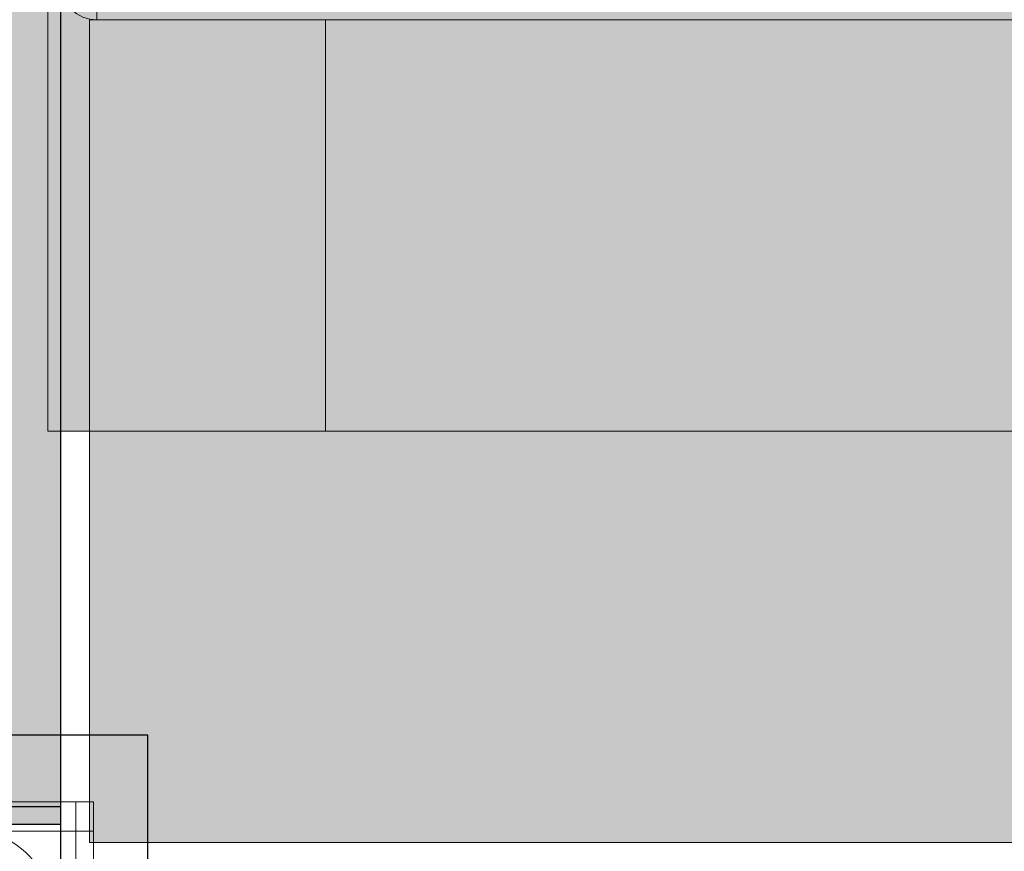
# Model space of a CAD drawing. Units: millimetres. Extents: x 39580 to 48516, y 12738 to 25237.
# Drawn here: x 45204 to 45259, y 20777 to 20823 of the extents above; entities that cross this region are included whole.
import ezdxf

# ---------------------------------------------------------------- set-up
doc = ezdxf.new("R2010")
doc.units = ezdxf.units.MM
doc.header["$MEASUREMENT"] = 0
for name, color, linetype, lineweight in [('0_Pen_No__1', 7, 'Continuous', 30), ('0_Pen_No__2', 8, 'Continuous', 15), ('A-FLOR_Pen_No__2', 8, 'Continuous', 15), ('A-NPLT_Pen_No__1', 7, 'Continuous', 30)]:
    doc.layers.add(name, color=color, linetype=linetype, lineweight=lineweight)
doc.layers.add('0_Pen_No__66', color=7, linetype='Continuous', lineweight=20, true_color=0x5555ff)
doc.layers.add('d_izmeri 0.09_Pen_No__66', color=7, linetype='Continuous', lineweight=20, true_color=0x5555ff)
doc.layers.add('A-FLOR', color=7, linetype='Continuous')
doc.layers.add('d_izmeri 0.09', color=7, linetype='Continuous')

# ---------------------------------------------------------------- blocks, each defined once
blk = doc.blocks.new('KE2_80_slippl_fin')
at = {"layer": '0_Pen_No__2', "linetype": 'Continuous'}
blk.add_hatch(color=256, dxfattribs=at).paths.add_polyline_path([(402.664, 0), (402.664, 25.19), (402.664, 775), (-402.664, 775), (-402.664, 25.19), (-402.664, 0)])
for p, q in [((-402.664, 0), (-402.664, 25.19)), ((-390.323, 0), (400.93, 0)), ((-402.664, 0), (-402.482, 0)), ((-402.482, 0), (-402.125, 0)), ((-402.125, 0), (-401.602, 0)), ((-401.602, 0), (-400.93, 0)), ((-400.93, 0), (-398.808, 0)), ((-398.808, 0), (-398.092, 0)), ((-398.092, 0), (-397.29, 0)), ((-397.29, 0), (-396.42, 0)), ((-396.42, 0), (-395.504, 0)), ((-395.504, 0), (-394.566, 0)), ((-394.566, 0), (-393.627, 0)), ((-393.627, 0), (-392.711, 0)), ((-392.711, 0), (-391.842, 0)), ((-391.842, 0), (-391.039, 0)), ((-391.039, 0), (-390.323, 0))]:
    blk.add_line(p, q, dxfattribs=at)
blk = doc.blocks.new('Slab_7', base_point=(45162.818, 20694.91))
at = {"layer": 'A-FLOR_Pen_No__2', "linetype": 'Continuous', "flags": 128}
blk.add_lwpolyline([(45205.818, 20772.375, 0.414214), (45199.818, 20778.375), (45167.228, 20778.375, 0.414214), (45165.228, 20776.375)], format="xyb", dxfattribs=at)
blk = doc.blocks.new('Slab_19', base_point=(45205.818, 21597.375))
at = {"layer": 'A-FLOR_Pen_No__2', "linetype": 'Continuous', "flags": 128}
blk.add_lwpolyline([(45205.818, 21597.375), (45114.818, 21597.375), (45114.818, 21688.375), (44404.824, 21688.375), (44404.824, 20688.375), (45114.818, 20688.375), (45114.818, 20779.375), (45205.818, 20779.375)], close=True, dxfattribs=at)
blk = doc.blocks.new('Slab_21', base_point=(45207.83, 20825.392))
at = {"layer": 'A-FLOR_Pen_No__2', "linetype": 'Continuous', "flags": 128}
blk.add_lwpolyline([(45207.83, 20825.392), (45207.83, 20823.374, -0.415128), (45205.819, 20825.392)], format="xyb", close=True, dxfattribs=at)
blk = doc.blocks.new('kdelis1_2')
at = {"layer": '0_Pen_No__66', "linetype": 'Continuous'}
blk.add_hatch(color=256, dxfattribs=at).paths.add_polyline_path([(0, -12.5), (820, -12.5), (820, 12.5), (0, 12.5)])
for p, q in [((0, -9.5), (0, -10.357)), ((0, -10.357), (0, -11.096)), ((0, -11.096), (0, -11.696)), ((0, -11.696), (0, -12.138)), ((0, -12.138), (0, -12.409)), ((0, -12.409), (0, -12.5)), ((0, -12.5), (820, -12.5))]:
    blk.add_line(p, q, dxfattribs=at)
blk = doc.blocks.new('mice')
at = {"layer": '0_Pen_No__2', "linetype": 'Continuous'}
for p, q in [((90.636, 94), (0, 94)), ((0, 93), (0, 94)), ((1.638, 0), (1.638, 94)), ((0, 0), (0, 93)), ((90.636, 93), (0, 93))]:
    blk.add_line(p, q, dxfattribs=at)
blk = doc.blocks.new('P_B1')
at = {"layer": '0_Pen_No__1', "linetype": 'Continuous'}
for p, q in [((100.001, 99.993), (0.001, 99.993)), ((100.001, -0.007), (100.001, 99.993))]:
    blk.add_line(p, q, dxfattribs=at)
blk = doc.blocks.new('00KE2_80_det')
at = {"layer": 'd_izmeri 0.09_Pen_No__66', "linetype": 'Continuous'}
blk.add_hatch(color=256, dxfattribs=at).paths.add_polyline_path([(400, 0), (400, 23), (-400, 23), (-400, 0)])
for p, q in [((-400, 23), (-386.799, 23)), ((-400, 0), (-400, 23)), ((-386.799, 23), (-374.203, 23)), ((-386.799, 0), (-386.799, 23)), ((-374.203, 23), (-371.441, 23)), ((-371.441, 23), (-368.75, 23)), ((-368.75, 23), (-366.195, 23)), ((-366.195, 23), (-363.836, 23)), ((-363.836, 23), (-361.73, 23)), ((-361.73, 23), (400, 23)), ((-361.73, 0), (400, 0)), ((-400, 0), (-386.799, 0)), ((-386.799, 0), (-374.203, 0)), ((-374.203, 0), (-371.441, 0)), ((-371.441, 0), (-368.75, 0)), ((-368.75, 0), (-366.195, 0)), ((-366.195, 0), (-363.836, 0)), ((-363.836, 0), (-361.73, 0))]:
    blk.add_line(p, q, dxfattribs=at)
blk = doc.blocks.new('00KE2_80_det2')
at = {"layer": 'd_izmeri 0.09_Pen_No__66', "linetype": 'Continuous'}
blk.add_hatch(color=256, dxfattribs=at).paths.add_polyline_path([(400, 0), (400, 23), (-400, 23), (-400, 0)])
for p, q in [((-400, 23), (-386.799, 23)), ((-400, 0), (-400, 23)), ((-386.799, 23), (-374.712, 23)), ((-374.712, 23), (-371.843, 23)), ((-371.843, 23), (-369.041, 23)), ((-369.041, 23), (-366.377, 23)), ((-366.377, 23), (-363.919, 23)), ((-363.919, 23), (-361.73, 23)), ((-361.73, 23), (400, 23)), ((-361.73, 0), (400, 0)), ((-400, 0), (-386.799, 0)), ((-386.799, 0), (-374.712, 0)), ((-374.712, 0), (-371.843, 0)), ((-371.843, 0), (-369.041, 0)), ((-369.041, 0), (-366.377, 0)), ((-366.377, 0), (-363.919, 0)), ((-363.919, 0), (-361.73, 0))]:
    blk.add_line(p, q, dxfattribs=at)

msp = doc.modelspace()

# ---------------------------------------------------------------- linework, layer by layer
at = {"layer": 'A-NPLT_Pen_No__1', "linetype": 'Continuous', "flags": 128}
for points in [[(44205.818, 20688.375), (45205.818, 20688.375), (45205.818, 21688.375), (44205.818, 21688.375)], [(45205.818, 21597.375), (45114.818, 21597.375), (45114.818, 21688.375), (44404.824, 21688.375), (44404.824, 20688.375), (45114.818, 20688.375), (45114.818, 20779.375), (45205.818, 20779.375)], [(45115.818, 20688.375), (45205.818, 20688.375), (45205.818, 20778.375), (45115.818, 20778.375)]]:
    msp.add_lwpolyline(points, close=True, dxfattribs=at)

# ---------------------------------------------------------------- block references
at = {"color": 173, "linetype": 'Continuous', "lineweight": 20, "true_color": 0x5555ff, "zscale": 1000, "rotation": 90}
msp.add_blockref('kdelis1_2', (45193.318, 20778.375), dxfattribs=at)
at = {"color": 8, "linetype": 'Continuous', "lineweight": 15, "zscale": 1000}
msp.add_blockref('KE2_80_slippl_fin', (45607.759, 20800.375), dxfattribs=at)
at = {"color": 161, "linetype": 'Continuous', "lineweight": 20, "true_color": 0xaaaaff, "zscale": 1000}
msp.add_blockref('P_B1', (45110.693, 20683.372), dxfattribs=at)
at = {"color": 104, "linetype": 'Continuous', "lineweight": 20, "true_color": 0x029e21, "zscale": 1000, "rotation": 270}
msp.add_blockref('mice', (45113.657, 20779.645), dxfattribs=at)
at = {"layer": 'A-FLOR', "color": 8, "linetype": 'Continuous', "lineweight": 15}
for name, p in [('Slab_19', (45205.818, 21597.375)), ('Slab_21', (45207.83, 20825.392)), ('Slab_7', (45162.818, 20694.91))]:
    msp.add_blockref(name, p, dxfattribs=at)
at = {"layer": 'd_izmeri 0.09', "color": 173, "linetype": 'Continuous', "lineweight": 20, "true_color": 0x5555ff, "zscale": 1000}
for name, p in [('00KE2_80_det', (45607.423, 20800.375)), ('00KE2_80_det2', (45607.423, 20777.375))]:
    msp.add_blockref(name, p, dxfattribs=at)

doc.saveas('drawing.dxf')
